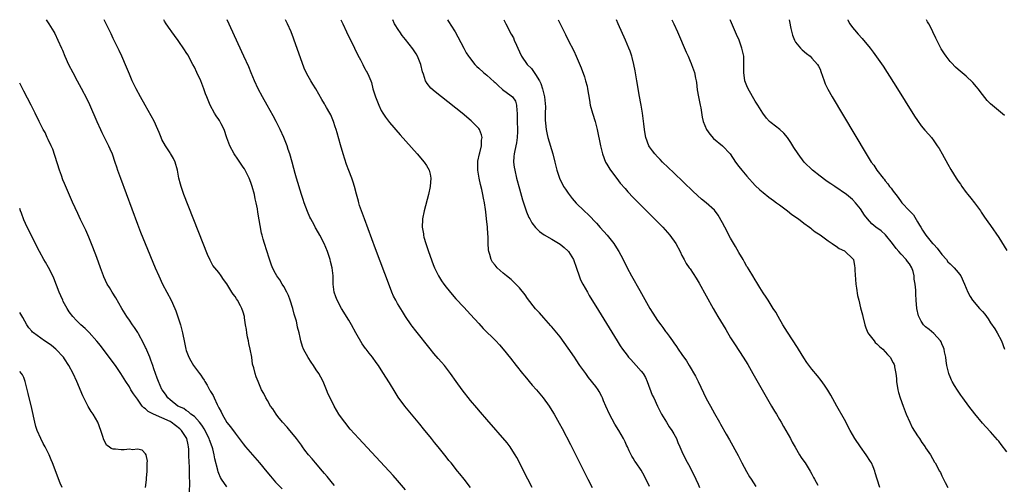
# Model space of a CAD drawing. Units: inches. Extents: x 2634000 to 2637000, y 1479000 to 1482000.
# Drawn here: x 2634000 to 2634242, y 1481886 to 1482000 of the extents above; entities that cross this region are included whole.
import ezdxf

# ---------------------------------------------------------------- set-up
doc = ezdxf.new("R2010")
doc.units = ezdxf.units.IN
doc.header["$MEASUREMENT"] = 0
doc.layers.add('LD26341479_10ft', color=131, linetype='Continuous')

msp = doc.modelspace()

# ---------------------------------------------------------------- linework, layer by layer
at = {"layer": 'LD26341479_10ft'}
for points, elevation in [([(2634006.5, 1482000), (2634007.19, 1481999), (2634008.43, 1481997), (2634008.63, 1481996.63), (2634009.4, 1481995), (2634010.25, 1481993), (2634010.5, 1481992.5), (2634011.12, 1481991), (2634012.05, 1481989), (2634013.04, 1481987), (2634014.13, 1481985), (2634015.17, 1481983.17), (2634016.52, 1481980.52), (2634017.15, 1481979.15), (2634018.98, 1481975), (2634019.88, 1481973), (2634020.24, 1481972.24), (2634021.86, 1481969), (2634022.22, 1481968.22), (2634022.73, 1481967), (2634023.44, 1481965), (2634023.83, 1481963.83), (2634024.1, 1481963), (2634024.8, 1481961), (2634029, 1481949.72), (2634029.77, 1481947.77), (2634030.89, 1481945), (2634033.35, 1481939), (2634034.22, 1481937), (2634035.18, 1481935), (2634037.3, 1481931), (2634038.21, 1481929), (2634038.43, 1481928.43), (2634038.95, 1481926.95), (2634039.55, 1481925), (2634040.09, 1481923), (2634040.59, 1481920.59), (2634040.87, 1481919), (2634041, 1481918.62), (2634041.6, 1481917), (2634042.15, 1481916.15), (2634042.78, 1481915), (2634044.25, 1481913), (2634044.59, 1481912.59), (2634045, 1481911.93), (2634045.39, 1481911.39), (2634045.58, 1481911), (2634046.16, 1481910.16), (2634046.75, 1481909), (2634046.85, 1481908.85), (2634047, 1481908.57), (2634047.59, 1481907.59), (2634047.85, 1481907), (2634048.59, 1481905.41), (2634048.88, 1481904.88), (2634049, 1481904.59), (2634049.57, 1481903.57), (2634049.85, 1481903), (2634051, 1481900.99), (2634051.9, 1481899.9), (2634053, 1481898.3), (2634055, 1481895.71), (2634055.58, 1481895), (2634059.01, 1481891.01), (2634060.8, 1481888.8), (2634061.73, 1481887.72), (2634063, 1481886.32), (2634064.63, 1481884.63)], 8580), ([(2634077.5, 1481885.5), (2634077, 1481886.06), (2634075.69, 1481887.69), (2634075, 1481888.44), (2634074.54, 1481889), (2634072.78, 1481891), (2634071.99, 1481891.99), (2634071.07, 1481893), (2634070.19, 1481894.19), (2634069.6, 1481895), (2634069.37, 1481895.37), (2634068.16, 1481897), (2634067, 1481898.43), (2634066.48, 1481899), (2634065.81, 1481899.81), (2634064.7, 1481901), (2634063.56, 1481902.44), (2634063.12, 1481903), (2634062.29, 1481904.29), (2634061.76, 1481905), (2634061, 1481906.33), (2634060.57, 1481907), (2634060.08, 1481908.08), (2634059.56, 1481909), (2634058.69, 1481911), (2634058.22, 1481912.22), (2634057.94, 1481913), (2634057.64, 1481914.36), (2634057.34, 1481915.34), (2634057.13, 1481917), (2634056.76, 1481919), (2634056.4, 1481920.4), (2634056.31, 1481921), (2634056.1, 1481921.9), (2634055.9, 1481923), (2634055.84, 1481923.84), (2634055.59, 1481925), (2634055.34, 1481926.66), (2634055.31, 1481927), (2634055, 1481928.11), (2634054.71, 1481929), (2634054.36, 1481929.64), (2634053.58, 1481931), (2634053.33, 1481931.33), (2634053, 1481931.9), (2634052.51, 1481932.51), (2634052.24, 1481933), (2634051, 1481935.09), (2634050.15, 1481936.15), (2634049.62, 1481937), (2634049, 1481937.81), (2634048.03, 1481939), (2634047.58, 1481939.58), (2634046.86, 1481940.86), (2634046.25, 1481942.25), (2634045.15, 1481945), (2634040.43, 1481957), (2634039.71, 1481959), (2634039.56, 1481959.56), (2634039.2, 1481961), (2634038.83, 1481963), (2634038.23, 1481965), (2634037.84, 1481965.84), (2634037.11, 1481967.11), (2634037, 1481967.26), (2634035.87, 1481969), (2634035, 1481970.54), (2634034.79, 1481971), (2634034.3, 1481972.3), (2634034.02, 1481973), (2634033.09, 1481975.09), (2634032.39, 1481976.39), (2634030.86, 1481979), (2634029.7, 1481981), (2634028.64, 1481983), (2634028.13, 1481984.13), (2634027.71, 1481985), (2634027, 1481986.62), (2634026.33, 1481988.33), (2634025.16, 1481991), (2634024.46, 1481992.46), (2634023, 1481995.38), (2634022.49, 1481996.49), (2634022.24, 1481997), (2634021.85, 1481997.85), (2634021.27, 1481999), (2634020.82, 1482000)], 8570), ([(2634095, 1481884.44), (2634093, 1481886.69), (2634091.9, 1481887.9), (2634083.49, 1481897), (2634081.35, 1481899.35), (2634080, 1481901), (2634079, 1481902.41), (2634078.59, 1481903), (2634077.38, 1481905), (2634076.39, 1481907), (2634075.94, 1481907.94), (2634075.56, 1481909), (2634074.72, 1481911), (2634074.1, 1481912.1), (2634073.61, 1481913), (2634073, 1481913.91), (2634072.31, 1481915), (2634071.76, 1481915.76), (2634070.98, 1481916.98), (2634069.88, 1481919), (2634069.64, 1481919.64), (2634069.2, 1481921), (2634069, 1481921.89), (2634068.78, 1481923), (2634068.41, 1481924.41), (2634068.33, 1481925), (2634068.11, 1481925.89), (2634067.6, 1481927.6), (2634067.23, 1481929), (2634066.61, 1481931), (2634066.17, 1481932.17), (2634065.76, 1481933), (2634065, 1481934.4), (2634064.6, 1481935), (2634064, 1481936), (2634063.32, 1481937), (2634063, 1481937.63), (2634062.26, 1481939), (2634061.9, 1481939.9), (2634061.39, 1481941.39), (2634060.22, 1481945), (2634059.95, 1481946.05), (2634059.69, 1481947), (2634059.55, 1481947.55), (2634058.64, 1481952.64), (2634058.5, 1481953.5), (2634058.22, 1481955), (2634057.99, 1481955.99), (2634057.79, 1481957), (2634057.25, 1481959), (2634057, 1481959.69), (2634056.61, 1481960.61), (2634056.48, 1481961), (2634055.47, 1481963), (2634055.3, 1481963.3), (2634055, 1481963.77), (2634054.49, 1481964.49), (2634053.71, 1481965.71), (2634052.82, 1481967), (2634051.71, 1481969), (2634051, 1481970.98), (2634050.37, 1481973), (2634049.59, 1481974.41), (2634049.19, 1481975.19), (2634049, 1481975.45), (2634048.4, 1481976.4), (2634047.97, 1481977), (2634046.85, 1481979), (2634046.05, 1481981), (2634045.77, 1481981.77), (2634045.35, 1481983), (2634044.55, 1481985), (2634043.64, 1481987), (2634043, 1481988.31), (2634042.64, 1481989), (2634041.36, 1481991.36), (2634041, 1481991.97), (2634040.6, 1481992.6), (2634039, 1481994.92), (2634038.13, 1481996.13), (2634037.45, 1481997), (2634037.27, 1481997.27), (2634037, 1481997.61), (2634036.04, 1481999), (2634035.67, 1481999.67), (2634035.47, 1482000)], 8560), ([(2634111, 1481885.01), (2634109.41, 1481887), (2634108.31, 1481888.31), (2634107.78, 1481889), (2634106.17, 1481891), (2634105.63, 1481891.63), (2634105, 1481892.49), (2634102.99, 1481894.99), (2634102.07, 1481896.07), (2634101.34, 1481897), (2634099.39, 1481899.39), (2634098.51, 1481900.51), (2634094.84, 1481905), (2634093.18, 1481907.18), (2634092.39, 1481908.39), (2634091, 1481910.72), (2634090.13, 1481912.13), (2634089.56, 1481913), (2634089, 1481913.94), (2634088.31, 1481915), (2634087.74, 1481915.74), (2634086.87, 1481917), (2634085.99, 1481917.99), (2634085.29, 1481919), (2634085.15, 1481919.15), (2634084.31, 1481920.31), (2634082.75, 1481923), (2634081.65, 1481925), (2634081, 1481926.12), (2634079.24, 1481929), (2634078.13, 1481931), (2634077.85, 1481931.85), (2634077.38, 1481933), (2634077.14, 1481935), (2634077.15, 1481937), (2634076.95, 1481939), (2634076.53, 1481940.53), (2634076.45, 1481941), (2634076.2, 1481941.8), (2634075.78, 1481943), (2634074.98, 1481945), (2634073.91, 1481947), (2634073, 1481948.59), (2634072.83, 1481948.83), (2634072.47, 1481949.53), (2634071.64, 1481951), (2634071.42, 1481951.42), (2634070.82, 1481952.82), (2634070.05, 1481955), (2634069.81, 1481955.81), (2634069.39, 1481957), (2634068.13, 1481961), (2634067.84, 1481962.16), (2634067.45, 1481963.45), (2634067.1, 1481965), (2634066.5, 1481967), (2634066.09, 1481968.09), (2634065.8, 1481969), (2634064.99, 1481971), (2634064.09, 1481973), (2634063.09, 1481975), (2634062.38, 1481976.38), (2634060.92, 1481979), (2634059.76, 1481981), (2634058.67, 1481983), (2634057.77, 1481985), (2634057, 1481986.9), (2634056.38, 1481988.38), (2634055.21, 1481991), (2634051.09, 1482000)], 8550), ([(2634126.18, 1481885), (2634125.1, 1481887), (2634122.35, 1481892.35), (2634121.99, 1481893), (2634121, 1481894.58), (2634120.71, 1481895), (2634119.95, 1481895.95), (2634115, 1481901.73), (2634113.46, 1481903.46), (2634112.53, 1481904.53), (2634111, 1481906.37), (2634108.9, 1481909), (2634107.4, 1481911), (2634106.03, 1481913), (2634104.54, 1481915), (2634103.82, 1481915.82), (2634103, 1481916.71), (2634101.93, 1481917.93), (2634101.03, 1481919.03), (2634097.48, 1481923.48), (2634096.62, 1481924.62), (2634096.35, 1481925), (2634095, 1481927.04), (2634094.21, 1481928.21), (2634093, 1481930.22), (2634092.56, 1481931), (2634092.03, 1481932.03), (2634091.62, 1481933), (2634091, 1481934.56), (2634087.62, 1481943.62), (2634084.86, 1481951), (2634084.37, 1481952.37), (2634084.13, 1481953), (2634083.67, 1481954.33), (2634083.46, 1481955), (2634083.39, 1481955.39), (2634082.89, 1481957.11), (2634082.43, 1481959), (2634082.09, 1481960.09), (2634081.77, 1481961), (2634081, 1481962.93), (2634080.43, 1481964.43), (2634079.62, 1481967), (2634079, 1481969.27), (2634078.15, 1481972.15), (2634077.86, 1481973), (2634077.67, 1481973.67), (2634077.21, 1481975), (2634076.58, 1481976.58), (2634076.38, 1481977), (2634075.55, 1481978.45), (2634075.23, 1481979), (2634075, 1481979.35), (2634074.38, 1481980.38), (2634072.87, 1481983), (2634072.17, 1481984.17), (2634071.66, 1481985), (2634071, 1481986.12), (2634070.54, 1481987), (2634070.06, 1481988.06), (2634069.5, 1481989.5), (2634067.58, 1481995), (2634067.43, 1481995.43), (2634066.8, 1481997), (2634065.92, 1481999), (2634065.46, 1482000)], 8540), ([(2634079.06, 1482000), (2634079.5, 1481999), (2634080.42, 1481997), (2634082.41, 1481993), (2634083.25, 1481991.25), (2634083.88, 1481990.12), (2634084.43, 1481989), (2634084.6, 1481988.6), (2634085, 1481987.86), (2634085.32, 1481987.32), (2634085.55, 1481987), (2634085.9, 1481986.1), (2634086.4, 1481985), (2634086.56, 1481984.57), (2634086.92, 1481983), (2634087.54, 1481981), (2634088.36, 1481979), (2634089, 1481977.67), (2634089.39, 1481977), (2634090.01, 1481976.01), (2634091, 1481974.74), (2634093.68, 1481971.68), (2634097.83, 1481967), (2634099.54, 1481965), (2634100.14, 1481964.14), (2634100.78, 1481963), (2634101, 1481961.99), (2634101.18, 1481961), (2634101.04, 1481959), (2634100.63, 1481957), (2634099.6, 1481953), (2634099.18, 1481951), (2634099.16, 1481950.84), (2634099.08, 1481949), (2634099.37, 1481947.37), (2634099.39, 1481947), (2634099.5, 1481946.5), (2634099.95, 1481945), (2634100.23, 1481944.23), (2634100.63, 1481943), (2634101.81, 1481939.81), (2634102.13, 1481939), (2634103.07, 1481937), (2634103.81, 1481935.81), (2634104.4, 1481935), (2634105, 1481934.24), (2634106.47, 1481932.47), (2634107.39, 1481931.39), (2634109.31, 1481929.31), (2634111, 1481927.5), (2634113, 1481925.28), (2634114.11, 1481924.11), (2634117.19, 1481921), (2634118.08, 1481920.08), (2634119.02, 1481919.02), (2634120.8, 1481916.8), (2634122.18, 1481915), (2634123.76, 1481913), (2634124.32, 1481912.32), (2634126.16, 1481910.16), (2634127.21, 1481909), (2634128.88, 1481907), (2634130.31, 1481905), (2634130.58, 1481904.58), (2634131.55, 1481903), (2634132.8, 1481900.8), (2634133.5, 1481899.5), (2634135.57, 1481895.57), (2634136.93, 1481892.93), (2634139.82, 1481887), (2634140.94, 1481885)], 8530), ([(2634155, 1481885.24), (2634153.8, 1481887.8), (2634153, 1481889.2), (2634151.72, 1481891), (2634151.43, 1481891.43), (2634151, 1481892.16), (2634150.67, 1481892.67), (2634149.99, 1481893.99), (2634149.57, 1481895), (2634149.37, 1481895.37), (2634149, 1481896.19), (2634148.61, 1481897), (2634147.46, 1481899), (2634146.52, 1481900.52), (2634145.17, 1481903), (2634144.27, 1481905), (2634143.74, 1481906.26), (2634143.45, 1481907), (2634143.31, 1481907.31), (2634142.6, 1481908.6), (2634142.35, 1481909), (2634141.78, 1481909.78), (2634140.03, 1481912.03), (2634139.32, 1481913), (2634137.9, 1481915), (2634137, 1481916.34), (2634136.53, 1481917), (2634135, 1481919.23), (2634133, 1481921.99), (2634131, 1481924.48), (2634130.76, 1481924.76), (2634129, 1481926.69), (2634127.94, 1481927.94), (2634127, 1481928.92), (2634125, 1481931.47), (2634124.38, 1481932.38), (2634123, 1481934.05), (2634122.14, 1481935), (2634121.57, 1481935.57), (2634121, 1481936.08), (2634119.85, 1481937), (2634119, 1481937.71), (2634117.56, 1481939), (2634117.28, 1481939.28), (2634117, 1481939.67), (2634116.41, 1481940.41), (2634116.05, 1481941), (2634115.7, 1481942.3), (2634115.44, 1481943), (2634115.39, 1481943.39), (2634115.32, 1481945), (2634115.28, 1481946.72), (2634115.23, 1481947.23), (2634115.12, 1481949), (2634114.94, 1481951), (2634114.72, 1481952.72), (2634114.68, 1481953.32), (2634114.4, 1481955), (2634114.13, 1481956.13), (2634114.01, 1481957), (2634113.76, 1481958.24), (2634113.46, 1481959.46), (2634113.1, 1481961), (2634112.75, 1481963), (2634112.77, 1481965), (2634112.8, 1481965.2), (2634113.17, 1481967), (2634113.24, 1481967.24), (2634113.65, 1481969), (2634113.66, 1481970.34), (2634113.8, 1481971), (2634113.71, 1481971.71), (2634113.18, 1481973), (2634113, 1481973.25), (2634111.33, 1481975), (2634111.15, 1481975.15), (2634108.89, 1481977), (2634103.81, 1481981), (2634102.25, 1481982.25), (2634101.2, 1481983.2), (2634100.29, 1481984.29), (2634099.91, 1481985), (2634099.39, 1481986.61), (2634099.17, 1481987.17), (2634098.75, 1481989), (2634097.95, 1481991), (2634097.6, 1481991.6), (2634096.81, 1481992.81), (2634095, 1481995.15), (2634094.15, 1481996.15), (2634093.53, 1481997), (2634093.31, 1481997.31), (2634092.28, 1481999), (2634091.87, 1482000)], 8520), ([(2634105.29, 1482000), (2634105.55, 1481999.55), (2634107, 1481997.3), (2634107.17, 1481997), (2634107.82, 1481995.82), (2634109.29, 1481993), (2634109.89, 1481991.89), (2634110.46, 1481991), (2634110.68, 1481990.68), (2634112.02, 1481989), (2634112.52, 1481988.52), (2634113, 1481988.11), (2634114.18, 1481987), (2634115, 1481986.36), (2634116.76, 1481984.76), (2634117, 1481984.56), (2634117.79, 1481983.79), (2634118.87, 1481982.88), (2634121, 1481981.3), (2634121.33, 1481981), (2634122.01, 1481980), (2634122.32, 1481979), (2634122.34, 1481977.66), (2634122.43, 1481977), (2634122.45, 1481976.45), (2634122.44, 1481975), (2634122.54, 1481973), (2634122.52, 1481972.52), (2634122.49, 1481971), (2634122.29, 1481969.71), (2634121.84, 1481967.84), (2634121.68, 1481967), (2634121.67, 1481966.33), (2634121.55, 1481965), (2634121.72, 1481963.72), (2634121.84, 1481963), (2634122.32, 1481961), (2634123, 1481958.42), (2634123.74, 1481955.74), (2634123.98, 1481955), (2634124.48, 1481953.52), (2634124.73, 1481952.73), (2634125.33, 1481951.34), (2634125.54, 1481951), (2634126.06, 1481950.06), (2634126.94, 1481948.94), (2634127.93, 1481947.93), (2634129.1, 1481947.1), (2634131, 1481946.01), (2634133, 1481944.8), (2634133.99, 1481943.99), (2634135, 1481943.08), (2634135.07, 1481943), (2634136.31, 1481941), (2634137.06, 1481938.94), (2634137.69, 1481937), (2634138.05, 1481936.05), (2634138.6, 1481935), (2634139.73, 1481933), (2634140.2, 1481932.2), (2634142.47, 1481928.47), (2634147.09, 1481921), (2634147.82, 1481919.82), (2634148.37, 1481919), (2634149.49, 1481917.49), (2634149.89, 1481917), (2634150.42, 1481916.42), (2634151.76, 1481915), (2634153, 1481913.58), (2634153.44, 1481913), (2634154.02, 1481912.02), (2634154.47, 1481911), (2634155.7, 1481907.7), (2634156.06, 1481907), (2634157, 1481905.01), (2634158.01, 1481903), (2634158.37, 1481902.37), (2634159.2, 1481901), (2634159.9, 1481899.9), (2634160.52, 1481899), (2634161, 1481898.17), (2634161.63, 1481897), (2634162.02, 1481896.02), (2634162.51, 1481895), (2634163, 1481893.86), (2634163.9, 1481891.9), (2634165, 1481889.86), (2634166.44, 1481887), (2634167, 1481885.8), (2634167.34, 1481885)], 8510), ([(2634119.19, 1482000), (2634119.44, 1481999.44), (2634119.66, 1481999), (2634121, 1481996.45), (2634121.51, 1481995.51), (2634121.75, 1481995), (2634122.3, 1481993.7), (2634122.61, 1481993), (2634123, 1481992.07), (2634123.5, 1481991), (2634124.9, 1481989), (2634125.97, 1481987.97), (2634126.65, 1481987), (2634127, 1481986.56), (2634127.93, 1481985), (2634128.28, 1481984.28), (2634128.7, 1481983), (2634129.14, 1481981), (2634129.39, 1481978.61), (2634129.37, 1481977), (2634129.33, 1481975.33), (2634129.42, 1481974.58), (2634129.55, 1481973), (2634129.8, 1481971.8), (2634130, 1481971), (2634131.21, 1481967), (2634131.72, 1481965), (2634132.2, 1481963), (2634132.84, 1481961), (2634133, 1481960.66), (2634133.57, 1481959.57), (2634133.89, 1481959), (2634134.32, 1481958.32), (2634135, 1481957.32), (2634135.23, 1481957), (2634136.02, 1481956.02), (2634137, 1481954.89), (2634138.91, 1481953), (2634139.99, 1481951.99), (2634141.95, 1481949.95), (2634142.91, 1481948.91), (2634144.63, 1481947), (2634146.23, 1481945), (2634146.53, 1481944.53), (2634147.46, 1481943), (2634147.93, 1481942.07), (2634148.67, 1481940.67), (2634149.52, 1481939), (2634150.6, 1481937), (2634152.61, 1481933.39), (2634155.11, 1481929), (2634155.83, 1481927.83), (2634157, 1481926.02), (2634157.78, 1481925), (2634158.33, 1481924.33), (2634159, 1481923.34), (2634159.15, 1481923.15), (2634159.84, 1481922.16), (2634160.68, 1481921), (2634160.83, 1481920.83), (2634161, 1481920.55), (2634161.68, 1481919.68), (2634162.11, 1481919), (2634163, 1481917.7), (2634164.12, 1481916.12), (2634164.79, 1481915), (2634166.34, 1481912.34), (2634167, 1481911), (2634168.29, 1481908.29), (2634169, 1481906.83), (2634170, 1481905), (2634171, 1481903.2), (2634172.25, 1481901), (2634172.54, 1481900.54), (2634173.88, 1481898.12), (2634174.7, 1481896.7), (2634176.82, 1481892.82), (2634177.76, 1481891), (2634178.9, 1481888.9), (2634179.63, 1481887.63), (2634180.06, 1481887), (2634181.22, 1481885.22)], 8500), ([(2634132.58, 1482000), (2634133.02, 1481999), (2634133.68, 1481997.68), (2634133.99, 1481997), (2634134.33, 1481996.33), (2634134.98, 1481995), (2634136.36, 1481992.36), (2634137.01, 1481991.01), (2634138.19, 1481988.19), (2634139, 1481985.95), (2634139.31, 1481985), (2634139.65, 1481983.65), (2634139.78, 1481983), (2634140.22, 1481980.22), (2634140.44, 1481979), (2634140.98, 1481976.98), (2634141.62, 1481975), (2634142.15, 1481973), (2634142.97, 1481969), (2634143.45, 1481967), (2634144.21, 1481965), (2634144.49, 1481964.49), (2634145.25, 1481963.25), (2634145.42, 1481963), (2634146.95, 1481960.95), (2634147.84, 1481959.84), (2634149, 1481958.46), (2634149.69, 1481957.69), (2634151, 1481956.3), (2634156.29, 1481951), (2634158.27, 1481949), (2634160.06, 1481947), (2634161.48, 1481945), (2634162.54, 1481943), (2634163, 1481942.04), (2634163.54, 1481941), (2634164.09, 1481940.09), (2634164.8, 1481939), (2634165, 1481938.72), (2634166.47, 1481936.47), (2634167.22, 1481935.22), (2634170.68, 1481929), (2634171.85, 1481927), (2634173.79, 1481923.79), (2634175, 1481921.81), (2634176.08, 1481920.08), (2634178.08, 1481917), (2634179.21, 1481915.21), (2634180.49, 1481913), (2634182.12, 1481910.12), (2634185.08, 1481905), (2634185.77, 1481903.77), (2634186.25, 1481903), (2634187, 1481901.71), (2634187.44, 1481901), (2634187.98, 1481899.98), (2634188.61, 1481899), (2634189.71, 1481897), (2634190.13, 1481896.13), (2634190.87, 1481894.87), (2634191.98, 1481893), (2634192.37, 1481892.37), (2634193, 1481891.48), (2634193.31, 1481891), (2634194.56, 1481889), (2634195, 1481888.24), (2634195.42, 1481887.42), (2634195.66, 1481887), (2634196.44, 1481885.56)], 8490), ([(2634211.69, 1481885), (2634211.04, 1481887), (2634210.61, 1481888.61), (2634210.48, 1481889), (2634210.07, 1481890.07), (2634209.64, 1481891), (2634209.4, 1481891.4), (2634208.37, 1481893), (2634206.93, 1481895), (2634205.59, 1481897), (2634204.44, 1481899), (2634203, 1481901.68), (2634201.17, 1481905), (2634199.66, 1481907.66), (2634198.92, 1481908.92), (2634198.13, 1481910.13), (2634197.29, 1481911.29), (2634196.4, 1481912.4), (2634195, 1481914.06), (2634193.75, 1481915.75), (2634193, 1481916.85), (2634191.66, 1481919), (2634191.42, 1481919.42), (2634189, 1481923.19), (2634187.86, 1481925), (2634186.67, 1481927), (2634186.09, 1481928.09), (2634185.49, 1481929), (2634184.21, 1481931), (2634183.75, 1481931.75), (2634183, 1481932.82), (2634182.19, 1481934.19), (2634181.66, 1481935), (2634181.42, 1481935.42), (2634181, 1481936.01), (2634180.43, 1481937), (2634179.54, 1481938.46), (2634179.14, 1481939.14), (2634179, 1481939.34), (2634178.41, 1481940.41), (2634178.07, 1481941), (2634177, 1481942.74), (2634176.22, 1481944.22), (2634175, 1481946.27), (2634173.55, 1481949), (2634173, 1481950.08), (2634171.92, 1481951.92), (2634171, 1481953.18), (2634169, 1481954.95), (2634167.86, 1481955.86), (2634165.77, 1481957.77), (2634161, 1481962.31), (2634158.24, 1481965), (2634157.64, 1481965.64), (2634157, 1481966.27), (2634156.32, 1481967), (2634155.74, 1481967.74), (2634155, 1481968.77), (2634154.86, 1481969), (2634154.14, 1481971), (2634153.96, 1481971.96), (2634153.8, 1481973), (2634153.64, 1481974.36), (2634153.29, 1481977), (2634152.96, 1481979), (2634152.51, 1481981.49), (2634152.07, 1481984.07), (2634151.9, 1481985), (2634151.47, 1481987.47), (2634151.18, 1481989), (2634150.74, 1481990.74), (2634150.67, 1481991), (2634150.25, 1481992.25), (2634149.95, 1481993), (2634149.09, 1481995), (2634147.3, 1481999), (2634146.9, 1482000)], 8480), ([(2634160.53, 1482000), (2634161, 1481999), (2634161.89, 1481997), (2634164.04, 1481992.04), (2634164.51, 1481991), (2634165, 1481989.82), (2634165.25, 1481989.25), (2634165.38, 1481989), (2634166.1, 1481987), (2634166.35, 1481985.65), (2634166.49, 1481985), (2634166.56, 1481984.56), (2634166.79, 1481982.79), (2634167.12, 1481981), (2634167.43, 1481979.43), (2634167.52, 1481979), (2634167.63, 1481978.37), (2634168, 1481976), (2634168.22, 1481975), (2634169.05, 1481973), (2634169.85, 1481971.85), (2634170.81, 1481970.81), (2634173, 1481968.97), (2634174.85, 1481967), (2634176.19, 1481965), (2634177, 1481963.94), (2634177.75, 1481963), (2634179, 1481961.5), (2634181, 1481959.23), (2634182.16, 1481958.16), (2634183, 1481957.48), (2634184.39, 1481956.39), (2634185, 1481955.94), (2634185.52, 1481955.52), (2634186.28, 1481955), (2634187, 1481954.45), (2634188.99, 1481953), (2634190.09, 1481952.09), (2634191, 1481951.49), (2634191.27, 1481951.27), (2634191.68, 1481951), (2634193, 1481950), (2634194.38, 1481949), (2634194.71, 1481948.71), (2634195, 1481948.53), (2634195.83, 1481947.83), (2634197, 1481947.09), (2634199, 1481945.64), (2634199.98, 1481945), (2634200.53, 1481944.53), (2634201, 1481944.3), (2634201.71, 1481943.71), (2634203, 1481943.13), (2634203.07, 1481943.07), (2634203.22, 1481943), (2634205, 1481941.28), (2634205.13, 1481941.13), (2634205.2, 1481941), (2634205.52, 1481939.52), (2634205.56, 1481939), (2634205.57, 1481938.43), (2634205.83, 1481935), (2634205.95, 1481933.95), (2634206.22, 1481932.22), (2634206.51, 1481931), (2634207, 1481929.15), (2634207.43, 1481927.43), (2634207.52, 1481927), (2634208, 1481925), (2634208.26, 1481924.26), (2634208.78, 1481923), (2634209, 1481922.67), (2634210.29, 1481921), (2634210.61, 1481920.61), (2634211, 1481920.28), (2634211.63, 1481919.63), (2634212.44, 1481919), (2634213.64, 1481917.64), (2634214.3, 1481917), (2634215, 1481915.64), (2634215.21, 1481915.21), (2634215.29, 1481915), (2634215.32, 1481914.68), (2634215.64, 1481913), (2634215.8, 1481911.8), (2634215.86, 1481911), (2634216.18, 1481909), (2634216.34, 1481908.34), (2634216.72, 1481907), (2634217.44, 1481905), (2634218.23, 1481903), (2634219.08, 1481901), (2634219.71, 1481899.71), (2634221, 1481897.64), (2634221.45, 1481897), (2634222.07, 1481896.07), (2634222.85, 1481895), (2634223, 1481894.75), (2634224.15, 1481893), (2634225.19, 1481891.19), (2634225.33, 1481891), (2634226.39, 1481889), (2634226.63, 1481888.63), (2634227, 1481887.81), (2634227.81, 1481886.19), (2634228.48, 1481885)], 8470), ([(2634243, 1481893.76), (2634241.58, 1481895.58), (2634241, 1481896.39), (2634240.7, 1481896.7), (2634239, 1481898.63), (2634237.85, 1481899.85), (2634237, 1481900.83), (2634235.12, 1481903.12), (2634233.66, 1481905), (2634232.17, 1481907), (2634231.68, 1481907.68), (2634230.87, 1481908.87), (2634230.08, 1481910.08), (2634229.56, 1481911), (2634229.37, 1481911.37), (2634229, 1481912.19), (2634228.76, 1481912.76), (2634228.69, 1481913), (2634228.22, 1481915), (2634228.08, 1481916.08), (2634227.93, 1481917), (2634227.66, 1481918.34), (2634227.56, 1481919), (2634227.42, 1481919.42), (2634227, 1481920.27), (2634226.8, 1481920.8), (2634226.67, 1481921), (2634225, 1481922.84), (2634223.86, 1481923.86), (2634223, 1481924.51), (2634222.46, 1481925), (2634221.88, 1481925.88), (2634221.3, 1481927), (2634221.21, 1481927.21), (2634220.84, 1481929), (2634220.64, 1481931), (2634220.54, 1481932.54), (2634220.54, 1481933.46), (2634220.41, 1481935), (2634220.2, 1481936.2), (2634220.18, 1481937), (2634219.91, 1481938.09), (2634219.63, 1481939), (2634219, 1481939.98), (2634218.51, 1481940.51), (2634218.24, 1481941), (2634217, 1481942.32), (2634216.42, 1481943), (2634215.75, 1481943.75), (2634214.86, 1481945), (2634213.12, 1481947.12), (2634212.05, 1481948.05), (2634210.76, 1481949), (2634209.79, 1481949.79), (2634208.7, 1481951), (2634207.97, 1481951.97), (2634207, 1481953.48), (2634205.75, 1481955), (2634205, 1481955.76), (2634203.49, 1481957), (2634200.62, 1481959), (2634199.62, 1481959.62), (2634199, 1481960.06), (2634198.43, 1481960.43), (2634197, 1481961.5), (2634195.12, 1481963), (2634193.12, 1481965), (2634191.59, 1481967), (2634190.58, 1481968.58), (2634190.29, 1481969), (2634189.8, 1481969.8), (2634188.98, 1481971), (2634188.09, 1481972.09), (2634187.1, 1481973), (2634185, 1481974.62), (2634184.55, 1481975), (2634183.79, 1481975.79), (2634182.88, 1481977), (2634181.66, 1481979), (2634181, 1481979.98), (2634179.31, 1481983), (2634179, 1481983.71), (2634178.52, 1481985), (2634178.23, 1481987), (2634178.28, 1481989), (2634178.23, 1481991), (2634177.79, 1481993), (2634177.07, 1481994.93), (2634176.4, 1481996.4), (2634175, 1481999.77), (2634174.9, 1482000)], 8460), ([(2634189.44, 1482000), (2634189.52, 1481999.52), (2634189.83, 1481997.83), (2634190.23, 1481996.23), (2634190.73, 1481995), (2634191, 1481994.51), (2634192.22, 1481993), (2634192.59, 1481992.59), (2634193.68, 1481991.68), (2634194.57, 1481991), (2634195, 1481990.58), (2634196.35, 1481989), (2634196.6, 1481988.6), (2634197, 1481987.82), (2634197.23, 1481987.23), (2634198, 1481985), (2634198.27, 1481984.27), (2634198.91, 1481982.91), (2634199.96, 1481981), (2634208.34, 1481967), (2634209.6, 1481965), (2634210.22, 1481964.22), (2634210.98, 1481963), (2634212.52, 1481961), (2634212.76, 1481960.76), (2634213, 1481960.41), (2634213.68, 1481959.68), (2634214.13, 1481959), (2634214.55, 1481958.55), (2634215, 1481957.84), (2634215.62, 1481957), (2634216.26, 1481956.26), (2634217, 1481955.2), (2634217.17, 1481955), (2634219.02, 1481953), (2634220, 1481952), (2634221, 1481950.29), (2634221.51, 1481949.51), (2634221.78, 1481949), (2634222.26, 1481948.26), (2634223.01, 1481947), (2634224.71, 1481945), (2634224.86, 1481944.86), (2634225, 1481944.7), (2634225.86, 1481943.86), (2634227, 1481942.3), (2634228.1, 1481941), (2634228.48, 1481940.48), (2634229, 1481939.95), (2634229.98, 1481939), (2634231, 1481937.85), (2634231.62, 1481937), (2634232.59, 1481935), (2634233.42, 1481933), (2634233.95, 1481931.95), (2634234.56, 1481931), (2634236.27, 1481929), (2634237, 1481928.23), (2634237.58, 1481927.58), (2634237.96, 1481927), (2634238.41, 1481926.41), (2634239, 1481925.48), (2634239.99, 1481923.99), (2634240.57, 1481923), (2634241.68, 1481921), (2634242.37, 1481919)], 8450), ([(2634203.81, 1482000), (2634203.87, 1481999.87), (2634204.37, 1481999), (2634205, 1481998.1), (2634205.48, 1481997.48), (2634206.41, 1481996.41), (2634207.37, 1481995.37), (2634209.33, 1481993), (2634210.05, 1481992.05), (2634210.9, 1481990.9), (2634212.55, 1481988.55), (2634213.55, 1481987), (2634215.63, 1481983.63), (2634217.95, 1481979.95), (2634220.29, 1481976.29), (2634221, 1481975.21), (2634221.93, 1481973.93), (2634222.83, 1481972.83), (2634223.77, 1481971.77), (2634224.41, 1481971), (2634225, 1481970.25), (2634225.86, 1481969), (2634226.31, 1481968.31), (2634227.04, 1481967.04), (2634228.47, 1481964.47), (2634229.2, 1481963.2), (2634230.54, 1481961), (2634231, 1481960.3), (2634231.54, 1481959.54), (2634231.88, 1481959), (2634233, 1481957.53), (2634233.39, 1481957), (2634234.12, 1481956.12), (2634235, 1481955), (2634236.47, 1481953), (2634236.68, 1481952.68), (2634237, 1481952.22), (2634237.48, 1481951.48), (2634238.3, 1481950.3), (2634239, 1481949.36), (2634241, 1481946.41), (2634242.33, 1481944.33), (2634243, 1481943.24)], 8440), ([(2634242.43, 1481976.43), (2634239, 1481979.28), (2634238.17, 1481980.17), (2634237, 1481981.59), (2634235.94, 1481983), (2634235.53, 1481983.53), (2634234.59, 1481984.59), (2634233, 1481986.08), (2634231, 1481987.79), (2634230.37, 1481988.37), (2634229.36, 1481989.36), (2634229, 1481989.76), (2634228.04, 1481991), (2634227.6, 1481991.6), (2634226.83, 1481992.83), (2634225.48, 1481995.48), (2634224.8, 1481997), (2634224.6, 1481997.4), (2634223.78, 1481999), (2634223.49, 1481999.49), (2634223.18, 1482000)], 8430), ([(2634051, 1481885.16), (2634049.71, 1481887), (2634049.43, 1481887.43), (2634049, 1481888.43), (2634048.84, 1481888.84), (2634048.76, 1481889.24), (2634048.02, 1481892.02), (2634047.88, 1481893), (2634047.55, 1481894.45), (2634047.39, 1481895), (2634046.73, 1481896.73), (2634046.64, 1481897), (2634045.41, 1481899.41), (2634045, 1481900.02), (2634044.62, 1481900.62), (2634044.25, 1481901), (2634043, 1481902.41), (2634042.16, 1481903), (2634041.55, 1481903.55), (2634041, 1481903.87), (2634040.38, 1481904.38), (2634038.91, 1481905), (2634037, 1481906.53), (2634036.46, 1481907), (2634035.91, 1481907.91), (2634035.06, 1481909), (2634035, 1481909.1), (2634034.17, 1481911), (2634033.84, 1481911.84), (2634033, 1481914.13), (2634032.75, 1481915), (2634032.3, 1481916.3), (2634032.03, 1481917), (2634031.28, 1481918.72), (2634031.13, 1481919.13), (2634031, 1481919.38), (2634030.5, 1481920.5), (2634029.24, 1481922.76), (2634029.08, 1481923.08), (2634028.3, 1481924.3), (2634027.75, 1481925), (2634027, 1481926.11), (2634026.37, 1481927), (2634025.18, 1481929), (2634023.65, 1481931.65), (2634022.77, 1481933), (2634022.12, 1481934.12), (2634021.57, 1481935), (2634020.74, 1481936.74), (2634020.63, 1481937), (2634019.89, 1481939), (2634019, 1481941.53), (2634018.03, 1481944.03), (2634017, 1481946.49), (2634016.25, 1481948.25), (2634015, 1481950.88), (2634014.34, 1481952.34), (2634013, 1481955.13), (2634011, 1481959.71), (2634010.63, 1481960.63), (2634010.27, 1481961.73), (2634009.82, 1481963), (2634008.16, 1481968.16), (2634007.71, 1481969), (2634007, 1481970.52), (2634006.75, 1481971), (2634006.23, 1481972.23), (2634005.75, 1481973), (2634005.52, 1481973.52), (2634004.77, 1481975), (2634003.82, 1481977), (2634002.82, 1481979), (2634001, 1481982.45), (2634000, 1481984.38)], 8590), ([(2634041.82, 1481883.82), (2634041.92, 1481886.08), (2634041.77, 1481887.77), (2634041.78, 1481889), (2634041.76, 1481890.24), (2634041.72, 1481891), (2634041.66, 1481893), (2634041.61, 1481894.39), (2634041.56, 1481895), (2634041.43, 1481895.43), (2634041.12, 1481897), (2634039.84, 1481899), (2634039.4, 1481899.4), (2634037.29, 1481901), (2634037, 1481901.17), (2634035, 1481902.1), (2634032.9, 1481903), (2634031.66, 1481903.66), (2634031, 1481904.3), (2634030.55, 1481904.55), (2634030.18, 1481905), (2634029, 1481906.68), (2634028.73, 1481907), (2634028, 1481908), (2634027.38, 1481909), (2634027, 1481909.71), (2634026.11, 1481911), (2634024.91, 1481913), (2634023.55, 1481915), (2634023, 1481915.7), (2634021.6, 1481917.6), (2634021, 1481918.35), (2634019.85, 1481919.85), (2634018.96, 1481920.96), (2634017.1, 1481923.1), (2634016.1, 1481924.1), (2634015.05, 1481925), (2634014.02, 1481926.02), (2634013.06, 1481927), (2634012.19, 1481928.19), (2634011.68, 1481929), (2634010.74, 1481930.74), (2634010.6, 1481931), (2634010.11, 1481932.11), (2634009.73, 1481933), (2634008.42, 1481936.42), (2634008.16, 1481937), (2634007.11, 1481939.11), (2634006.37, 1481940.37), (2634005.98, 1481941), (2634004.87, 1481943), (2634001.88, 1481949), (2634001, 1481950.83), (2634000.41, 1481952.41), (2634000.18, 1481953), (2634000, 1481953.56)], 8600), ([(2634031, 1481885), (2634031.18, 1481886.82), (2634031.25, 1481887.25), (2634031.36, 1481889), (2634031.35, 1481890.65), (2634031.4, 1481891), (2634031.43, 1481891.43), (2634031.14, 1481893), (2634031, 1481893.29), (2634030.17, 1481894.17), (2634029, 1481894.4), (2634027.74, 1481894.26), (2634027, 1481894.39), (2634025.75, 1481894.25), (2634025, 1481894.26), (2634023.59, 1481894.41), (2634023, 1481894.41), (2634022.54, 1481894.54), (2634021.99, 1481895), (2634021.4, 1481895.4), (2634021, 1481896.11), (2634020.7, 1481896.7), (2634020.46, 1481897.54), (2634019.99, 1481899), (2634019.23, 1481901), (2634018.08, 1481903), (2634017.63, 1481903.63), (2634016.88, 1481904.88), (2634015.79, 1481907), (2634015.54, 1481907.54), (2634014.03, 1481911), (2634013.13, 1481913), (2634012.07, 1481915), (2634011, 1481916.63), (2634010.75, 1481917), (2634008.93, 1481919), (2634007.85, 1481919.85), (2634007, 1481920.44), (2634006.14, 1481921), (2634003.36, 1481923), (2634003.18, 1481923.18), (2634003, 1481923.41), (2634002.25, 1481924.25), (2634001.76, 1481925), (2634000.77, 1481926.77), (2634000.02, 1481928.02), (2634000, 1481928.04)], 8610), ([(2634010.42, 1481885), (2634010, 1481886), (2634008.08, 1481891), (2634007.74, 1481891.74), (2634007.25, 1481893), (2634006.48, 1481894.48), (2634006.24, 1481895), (2634005.78, 1481895.78), (2634005.18, 1481897), (2634004.32, 1481899), (2634004.01, 1481900.01), (2634003.75, 1481901), (2634003, 1481904.39), (2634002.12, 1481908.12), (2634001.37, 1481911), (2634001.28, 1481911.28), (2634001, 1481912.05), (2634000.68, 1481912.68), (2634000.48, 1481913), (2634000, 1481913.5)], 8620)]:
    msp.add_lwpolyline(points, dxfattribs=dict(at, elevation=elevation))

doc.saveas('drawing.dxf')
